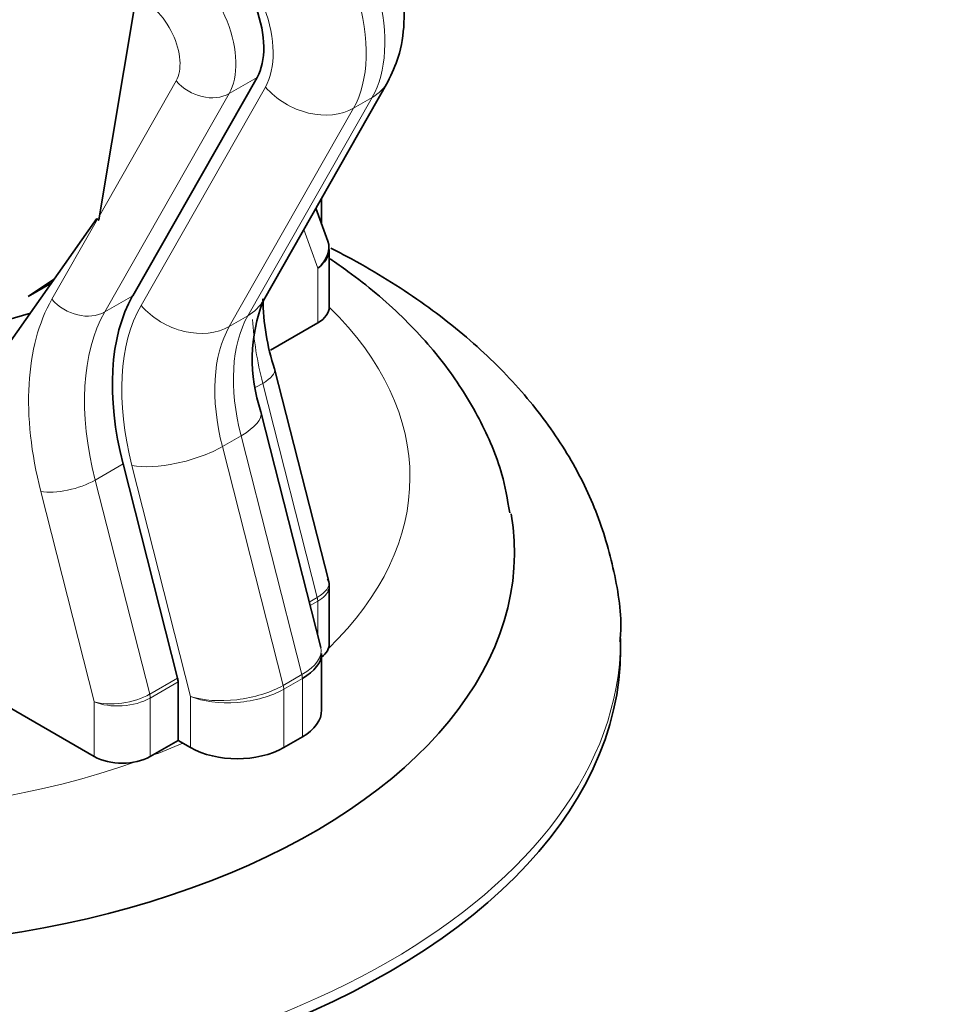
# Model space of a CAD drawing. Units: millimetres. Extents: x 0 to 1478, y 0 to 1758.
# Drawn here: x 331 to 365, y 437 to 474 of the extents above; entities that cross this region are included whole.
import ezdxf
from ezdxf import colors
from ezdxf.entities.mleader import LeaderData, LeaderLine
from ezdxf.math import Vec2, Vec3

# ---------------------------------------------------------------- set-up
doc = ezdxf.new("R2010")
doc.units = ezdxf.units.MM
doc.layers.add('DV6_Défaut', color=7, linetype='Continuous')
doc.layers.add('Défaut', color=7, linetype='Continuous')

# ---------------------------------------------------------------- blocks, each defined once
blk = doc.blocks.new('_DOT')
at = {"color": 0}
blk.add_line((0, 0), (-1, 0), dxfattribs=at)
at = {"color": 0, "const_width": 0.333}
blk.add_lwpolyline([(-0.1665, 0, 1), (0.1665, 0, 1)], format="xyb", close=True, dxfattribs=at)
blk = doc.blocks.new('SE5')
at = {"layer": 'DV6_Défaut', "color": 7, "linetype": 'Continuous', "lineweight": 35}
for p, q in [((333.529, 466.612), (334.924, 474.942)), ((339.517, 471.864), (334.795, 463.573)), ((339.758, 463.4), (344.481, 471.692)), ((341.97, 466.307), (341.97, 467.284)), ((333.503, 466.45), (333.529, 466.612)), ((342.206, 465.653), (341.754, 466.905)), ((333.432, 466.504), (329.84, 461.393)), ((333.432, 466.504), (333.457, 466.485)), ((342.262, 463.154), (342.262, 465.331)), ((330.825, 463.551), (331.821, 464.212)), ((330.825, 463.551), (331.719, 464.068)), ((340.029, 461.506), (341.823, 462.541)), ((342.24, 452.725), (340.184, 460.798)), ((341.94, 450.221), (339.661, 459.172)), ((334.43, 457.187), (336.5, 449.055)), ((342.262, 450.368), (342.262, 452.545)), ((353.325, 450.147), (353.325, 450.555)), ((341.97, 447.848), (341.97, 449.985)), ((336.52, 448.911), (336.52, 446.693)), ((329.571, 448.256), (333.338, 446.081)), ((340.531, 446.419), (341.238, 446.827)), ((335.459, 446.081), (336.52, 446.693)), ((336.995, 446.419), (336.52, 446.693))]:
    blk.add_line(p, q, dxfattribs=at)
at = {"layer": 'DV6_Défaut', "color": 7, "linetype": 'Continuous', "lineweight": 18}
for p, q in [((338.457, 471.251), (339.517, 471.864)), ((333.529, 466.612), (336.446, 471.731)), ((335.111, 463.209), (339.834, 471.5)), ((338.457, 471.251), (333.734, 462.96)), ((339.17, 462.817), (343.893, 471.109)), ((343.186, 470.701), (343.893, 471.109)), ((343.186, 470.701), (338.463, 462.409)), ((331.723, 463.44), (333.457, 466.485)), ((341.823, 464.622), (341.292, 466.093)), ((341.823, 462.541), (341.823, 464.622)), ((333.734, 462.96), (334.795, 463.573)), ((338.463, 462.409), (339.17, 462.817)), ((339.733, 460.248), (339.476, 460.1)), ((341.804, 452.117), (339.733, 460.248)), ((338.202, 457.848), (338.91, 458.256)), ((341.219, 449.189), (338.91, 458.256)), ((338.202, 457.848), (340.511, 448.781)), ((333.369, 456.574), (334.43, 457.187)), ((336.995, 448.363), (334.763, 457.127)), ((333.369, 456.574), (335.44, 448.443)), ((333.338, 448.162), (331.306, 456.142)), ((341.502, 451.943), (341.804, 452.117)), ((341.823, 451.973), (341.536, 451.808)), ((341.823, 450.683), (341.823, 451.973)), ((335.44, 448.443), (336.5, 449.055)), ((340.511, 448.781), (341.219, 449.189)), ((341.238, 449.045), (340.531, 448.637)), ((341.238, 446.827), (341.238, 449.045)), ((336.52, 448.911), (335.459, 448.299)), ((335.459, 448.299), (335.459, 446.081)), ((336.995, 446.419), (336.995, 448.363)), ((340.531, 448.637), (340.531, 446.419)), ((333.338, 446.081), (333.338, 448.162))]:
    blk.add_line(p, q, dxfattribs=at)
at = {"layer": 'DV6_Défaut', "color": 7, "linetype": 'Continuous', "lineweight": 35}
for centre, radius, start, end in [((345.552, 461.152), 6.215, 158.791, 198.5725), ((348.467, 463.539), 8.725, 180.555, 198.3106), ((341.711, 452.555), 0.55, 338.8863, 29.3198)]:
    blk.add_arc(centre, radius, start, end, dxfattribs=at)
at = {"layer": 'DV6_Défaut', "color": 7, "linetype": 'Continuous', "lineweight": 18}
for centre, major_axis, ratio, start_param, end_param in [((321.012, 480.47), (-8.817, 7.383), 0.237195, 3.141593, 6.283185), ((339.066, 475.433), (-3.25, 5.629), 0.57735, 3.467419, 5.186069), ((339.774, 475.842), (3.25, -5.629), 0.57735, 0.325826, 1.916428), ((337.299, 474.413), (2, -3.464), 0.57735, 0.325826, 2.227891), ((336.238, 473.8), (-1.751, 3.032), 0.57735, 3.467383, 5.436567), ((335.177, 473.188), (1.001, -1.733), 0.57735, 0.32579, 2.535907), ((337.506, 472.343), (-1.303, 0.742), 0.773547, 1.145758, 2.716554), ((341.601, 472.521), (2.172, -1.237), 0.773538, 4.28731, 5.858107), ((342.309, 472.929), (-2.172, 1.237), 0.773538, 2.716514, 3.141395), ((339.327, 454.703), (-6, 10.392), 0.57735, 0.32579, 1.11737), ((332.783, 464.052), (-1.303, 0.742), 0.773547, 1.145758, 2.716554), ((337.586, 464.638), (-2.172, 1.237), 0.773538, 2.716514, 3.141593), ((340.388, 455.316), (-5.25, 9.093), 0.57735, 0.32579, 1.11737), ((341.448, 455.928), (-5, 8.66), 0.57735, 0.325826, 1.11737), ((336.879, 464.229), (2.172, -1.237), 0.773538, 4.28731, 5.858107), ((323.325, 456.679), (-22, 0), 0.57735, 2.604382, 3.675606), ((343.923, 457.357), (-3.75, 6.495), 0.57735, 0.325826, 1.11737), ((346.752, 458.99), (-5.25, 9.093), 0.57735, 0.854951, 1.11737), ((343.216, 456.949), (-3.75, 6.495), 0.57735, 0.325826, 1.11737), ((338.73, 460.428), (-1.454, -0.37), 0.357665, 2.237307, 3.13394), ((337.238, 458.556), (-2.423, -0.617), 0.357665, 2.237307, 3.133515), ((336.531, 458.147), (2.423, 0.617), 0.357665, 3.808103, 5.3789), ((332.366, 456.754), (-1.454, -0.37), 0.357665, 0.666511, 2.237307), ((340.762, 452.449), (-1.482, -0.254), 0.437389, 2.272211, 3.176496), ((340.762, 452.449), (-1.499, -0.131), 0.509997, 2.31169, 2.957569), ((341.469, 452.177), (0.25, -0.433), 0.57735, 0.785398, 1.11737), ((323.325, 450.555), (-30, 0), 0.57735, 0.006189, 3.136861), ((339.47, 449.792), (-2.48, -0.38), 0.452621, 2.281411, 3.185696), ((340.884, 449.249), (0.25, -0.433), 0.57735, 0.785398, 1.11737), ((338.763, 449.384), (-2.48, -0.38), 0.452621, 0.710614, 2.281411), ((340.177, 448.841), (0.25, -0.433), 0.57735, 0.785398, 1.11737), ((334.398, 448.774), (-1.482, -0.254), 0.437389, 0.701414, 2.272211), ((334.398, 448.774), (1.499, 0.131), 0.509997, 3.882487, 5.453283), ((335.105, 448.503), (0.25, -0.433), 0.57735, 0.785398, 1.11737), ((338.763, 449.384), (2.497, 0.257), 0.496023, 3.875996, 5.446793), ((323.325, 456.679), (-22, 0), 0.57735, -4.127387, -4.059194), ((323.325, 456.679), (-22, 0), 0.57735, 1.016822, 2.124771)]:
    blk.add_ellipse(centre, major_axis=major_axis, ratio=ratio, start_param=start_param, end_param=end_param, dxfattribs=at)
at = {"layer": 'DV6_Défaut', "color": 7, "linetype": 'Continuous', "lineweight": 35}
for centre, major_axis, ratio, start_param, end_param in [((337.299, 474.413), (-1.751, 3.032), 0.57735, 3.467383, 5.376077), ((340.762, 465.235), (-1.469, -0.334), 0.688562, 2.210261, 3.226427), ((340.762, 465.235), (-1.496, -0.163), 0.637347, 2.28676, 3.072158), ((341.448, 455.928), (-5.25, 9.093), 0.57735, 0.32579, 1.11737), ((323.325, 471.049), (-16, 0), 0.57735, 1.393822, 2.064654), ((340.762, 463.154), (-1.5, 0), 0.57735, 2.356194, 3.141593), ((323.325, 453.821), (-25.969, 0), 0.57735, 0, 3.240045), ((340.762, 450.368), (-1.5, 0), 0.57735, 2.506899, 3.141593), ((323.325, 450.147), (-30, 0), 0.57735, 0, 3.141593), ((339.47, 449.792), (-2.497, -0.257), 0.496023, 2.3052, 3.090598), ((336.166, 449.115), (0.25, -0.433), 0.57735, 0.785398, 1.11737), ((339.47, 447.848), (-2.5, 0), 0.57735, 2.356194, 3.141593), ((338.763, 447.439), (2.5, 0), 0.57735, 3.926991, 5.497787), ((334.398, 446.693), (1.5, 0), 0.57735, 3.926991, 5.497787)]:
    blk.add_ellipse(centre, major_axis=major_axis, ratio=ratio, start_param=start_param, end_param=end_param, dxfattribs=at)
for points, knots in [([(344.481, 471.692), (344.646, 472.03), (344.957, 472.69), (345.15, 473.976), (345.042, 475.439), (344.599, 476.987), (344.104, 477.981), (343.815, 478.454)], [0, 0, 0, 0, 0.152906, 0.348117, 0.55769, 0.781329, 1, 1, 1, 1]), ([(353.301, 450.451), (353.311, 450.552), (353.386, 451.389), (353.114, 453.126), (352.454, 455.416), (351.336, 457.634), (349.825, 459.728), (347.914, 461.692), (345.62, 463.496), (343.673, 464.683), (342.527, 465.282), (342.321, 465.387)], [0, 0, 0, 0, 0.015267, 0.146123, 0.276469, 0.408218, 0.543084, 0.681822, 0.824065, 0.968647, 1, 1, 1, 1]), ([(349.113, 455.329), (349.024, 455.87), (348.824, 457.019), (347.995, 458.948), (346.733, 460.945), (345.058, 462.827), (343.501, 464.133), (342.523, 464.821), (342.294, 464.976)], [0, 0, 0, 0, 0.128775, 0.323128, 0.521356, 0.725817, 0.936894, 1, 1, 1, 1])]:
    blk.add_open_spline(points, degree=3, knots=knots, dxfattribs=at)
blk.add_open_spline([(333.457, 466.485), (333.48, 466.467), (333.503, 466.45)], degree=2, dxfattribs=at)

msp = doc.modelspace()

# ---------------------------------------------------------------- block references
at = {"layer": 'Défaut'}
msp.add_blockref('SE5', (0, 0), dxfattribs=at)

# ---------------------------------------------------------------- leaders
at = {"layer": 'Défaut', "color": 7, "linetype": 'Continuous', "lineweight": 18}
ml = msp.add_multileader_mtext('Standard', dxfattribs=at)
ml.set_content('{\\pxsm0.9;\\fSolid Edge ISO|b1||i0||c0|p34;\\W1.;03/01/2017\\P}', color=256)
ml.set_leader_properties()
ml.set_arrow_properties(name='DOT')
ml.build(insert=Vec2(0, 0))
ml.multileader.update_dxf_attribs({"leader_type": 0, "dogleg_length": 0, "arrow_head_size": 12})
ctx = ml.context
ctx.base_point, ctx.char_height, ctx.arrow_head_size, ctx.landing_gap_size = Vec3(1390.407, 1750.708), 12, 12, 4.2
notes = []
notes.append((ctx, [(0, (0, 0, 0), (0, 0), (1, 0), 1, [])]))
ctx.mtext.insert = Vec3(1392.407, 1756.828)
for ctx, leaders in notes:
    for number, flags, end, landing, length, lines in leaders:
        leader = LeaderData()
        leader.index, (leader.has_last_leader_line, leader.has_dogleg_vector, leader.attachment_direction) = number, flags
        leader.last_leader_point, leader.dogleg_vector, leader.dogleg_length = Vec3(end), Vec3(landing), length
        for number, points, colour, breaks in lines:
            line = LeaderLine()
            line.index, line.vertices, line.color, line.breaks = number, Vec3.list(points), colors.encode_raw_color(colour), breaks
            leader.lines.append(line)
        ctx.leaders.append(leader)

doc.saveas('drawing.dxf')
